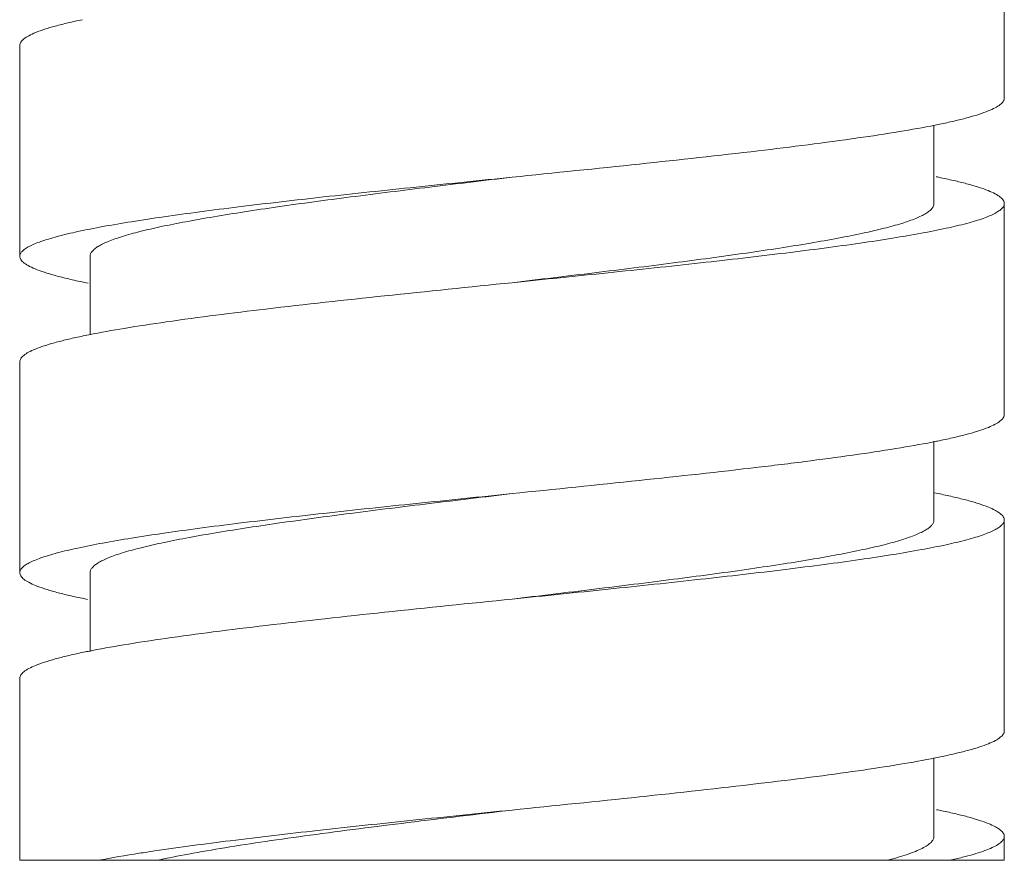
# Model space of a CAD drawing. Units: inches. Extents: x 5.3 to 38.1, y -61.1 to -2.5.
# Drawn here: x 5.6 to 6.1, y -39.3 to -38.9 of the extents above; entities that cross this region are included whole.
import ezdxf

# ---------------------------------------------------------------- set-up
doc = ezdxf.new("R2010")
doc.units = ezdxf.units.IN
doc.header["$MEASUREMENT"] = 0
doc.layers.add('Layer 1', color=7, linetype='Continuous', lineweight=0)

msp = doc.modelspace()

# ---------------------------------------------------------------- linework, layer by layer
at = {"layer": 'Layer 1', "color": 18, "lineweight": 5, "true_color": 0x000000}
for p, q in [((6.14089, -38.9081), (6.14089, -38.79074)), ((5.59321, -38.87876), (5.59321, -38.99612)), ((6.10177, -38.92315), (6.10177, -38.96678)), ((6.14089, -39.08414), (6.14089, -38.96678)), ((5.63233, -38.99612), (5.63233, -39.03978)), ((5.59321, -39.0548), (5.59321, -39.17216)), ((6.10177, -39.09902), (6.10177, -39.14282)), ((6.14089, -39.26018), (6.14089, -39.14282)), ((5.63233, -39.17216), (5.63233, -39.2159)), ((5.59321, -39.23084), (5.59321, -39.33216)), ((6.10177, -39.27517), (6.10177, -39.31886)), ((6.14089, -39.33216), (6.14089, -39.31886)), ((5.59317, -39.33216), (6.14089, -39.33216))]:
    msp.add_line(p, q, dxfattribs=at)
for points, knots in [([(5.62803, -38.86448), (5.62535, -38.86504), (5.62267, -38.86563), (5.62001, -38.86627), (5.61766, -38.86682), (5.61531, -38.86741), (5.61298, -38.86805), (5.61098, -38.8686), (5.60898, -38.86919), (5.607, -38.86984), (5.60533, -38.87038), (5.60368, -38.87096), (5.60206, -38.87162), (5.60075, -38.87215), (5.59945, -38.87274), (5.5982, -38.87341), (5.59723, -38.87393), (5.59629, -38.8745), (5.59544, -38.87519), (5.59509, -38.87547), (5.59477, -38.87576), (5.59447, -38.87608), (5.59421, -38.87636), (5.59397, -38.87666), (5.59377, -38.87698), (5.5936, -38.87726), (5.59345, -38.87756), (5.59335, -38.87787), (5.59326, -38.87816), (5.59321, -38.87846), (5.59321, -38.87876)], [0, 0, 0, 0, 1, 1, 1, 2, 2, 2, 3, 3, 3, 4, 4, 4, 5, 5, 5, 6, 6, 6, 7, 7, 7, 8, 8, 8, 9, 9, 9, 10, 10, 10, 10]), ([(6.14089, -38.9081), (6.14089, -38.9084), (6.14084, -38.90871), (6.14075, -38.909), (6.14065, -38.90931), (6.14051, -38.90961), (6.14033, -38.90989), (6.14013, -38.91021), (6.13989, -38.91051), (6.13963, -38.91079), (6.13933, -38.91111), (6.139, -38.91141), (6.13866, -38.91168), (6.1378, -38.91238), (6.13685, -38.91295), (6.13587, -38.91347), (6.13461, -38.91415), (6.13331, -38.91473), (6.13199, -38.91526), (6.13036, -38.91592), (6.1287, -38.91651), (6.12703, -38.91705), (6.12504, -38.9177), (6.12303, -38.91829), (6.12101, -38.91885), (6.11866, -38.91949), (6.11631, -38.92008), (6.11395, -38.92064), (6.11127, -38.92127), (6.10858, -38.92186), (6.10588, -38.92243)], [0, 0, 0, 0, 1, 1, 1, 2, 2, 2, 3, 3, 3, 4, 4, 4, 5, 5, 5, 6, 6, 6, 7, 7, 7, 8, 8, 8, 9, 9, 9, 10, 10, 10, 10]), ([(6.10236, -38.92314), (6.09581, -38.92446), (6.08923, -38.92563), (6.08263, -38.92672), (6.0749, -38.928), (6.06716, -38.92918), (6.0594, -38.93029), (6.04097, -38.93295), (6.02248, -38.93526), (6.00399, -38.93744)], [0, 0, 0, 0, 1, 1, 1, 2, 2, 2, 3, 3, 3, 3]), ([(6.00399, -38.93744), (5.98199, -38.94004), (5.95997, -38.94244), (5.93794, -38.94478), (5.91431, -38.94728), (5.89068, -38.94969), (5.86705, -38.95211)], [0, 0, 0, 0, 1, 1, 1, 2, 2, 2, 2]), ([(5.86705, -38.95211), (5.84924, -38.95393), (5.83143, -38.95576), (5.81363, -38.95761), (5.7965, -38.9594), (5.77938, -38.96122), (5.76226, -38.96311), (5.74647, -38.96486), (5.73069, -38.96668), (5.71492, -38.96862), (5.70772, -38.9695), (5.70052, -38.97042), (5.69333, -38.97137), (5.68669, -38.97225), (5.68005, -38.97316), (5.67342, -38.97412), (5.6674, -38.97499), (5.66138, -38.9759), (5.65537, -38.97687), (5.65003, -38.97773), (5.64469, -38.97864), (5.63936, -38.97962), (5.63475, -38.98047), (5.63014, -38.98137), (5.62555, -38.98237), (5.6217, -38.9832), (5.61786, -38.9841), (5.61406, -38.98512), (5.61244, -38.98555), (5.61083, -38.98601), (5.60922, -38.9865), (5.60781, -38.98692), (5.6064, -38.98738), (5.60501, -38.98787), (5.6038, -38.9883), (5.6026, -38.98875), (5.60142, -38.98925), (5.60042, -38.98967), (5.59944, -38.99012), (5.59848, -38.99062), (5.59768, -38.99104), (5.59691, -38.99149), (5.59618, -38.992), (5.59559, -38.99241), (5.59503, -38.99285), (5.59453, -38.99337), (5.59414, -38.99378), (5.59379, -38.99423), (5.59355, -38.99475), (5.59334, -38.99518), (5.59321, -38.99565), (5.59321, -38.99612)], [0, 0, 0, 0, 1, 1, 1, 2, 2, 2, 3, 3, 3, 4, 4, 4, 5, 5, 5, 6, 6, 6, 7, 7, 7, 8, 8, 8, 9, 9, 9, 10, 10, 10, 11, 11, 11, 12, 12, 12, 13, 13, 13, 14, 14, 14, 15, 15, 15, 16, 16, 16, 17, 17, 17, 17]), ([(5.63233, -38.99612), (5.63233, -38.99565), (5.63244, -38.99518), (5.63262, -38.99475), (5.63282, -38.99425), (5.63312, -38.99379), (5.63347, -38.99337), (5.63388, -38.99287), (5.63437, -38.99241), (5.63488, -38.992), (5.6355, -38.99149), (5.63616, -38.99104), (5.63684, -38.99062), (5.63766, -38.99012), (5.63851, -38.98967), (5.63937, -38.98925), (5.64038, -38.98875), (5.6414, -38.9883), (5.64244, -38.98787), (5.64363, -38.98738), (5.64484, -38.98693), (5.64606, -38.98649), (5.64743, -38.98601), (5.64881, -38.98555), (5.6502, -38.98512), (5.65346, -38.9841), (5.65674, -38.98321), (5.66005, -38.98237), (5.66398, -38.98138), (5.66793, -38.98047), (5.67189, -38.97962), (5.67645, -38.97864), (5.68103, -38.97773), (5.68561, -38.97687), (5.69076, -38.9759), (5.69592, -38.97499), (5.70108, -38.97412), (5.70676, -38.97316), (5.71245, -38.97225), (5.71814, -38.97137), (5.72431, -38.97042), (5.73047, -38.9695), (5.73665, -38.96862), (5.75016, -38.96668), (5.76369, -38.96486), (5.77723, -38.96312), (5.7919, -38.96122), (5.80658, -38.9594), (5.82126, -38.95761), (5.83652, -38.95576), (5.85179, -38.95393), (5.86705, -38.95211)], [0, 0, 0, 0, 1, 1, 1, 2, 2, 2, 3, 3, 3, 4, 4, 4, 5, 5, 5, 6, 6, 6, 7, 7, 7, 8, 8, 8, 9, 9, 9, 10, 10, 10, 11, 11, 11, 12, 12, 12, 13, 13, 13, 14, 14, 14, 15, 15, 15, 16, 16, 16, 17, 17, 17, 17]), ([(6.10554, -38.95239), (6.10826, -38.95295), (6.11098, -38.95355), (6.11368, -38.95419), (6.11607, -38.95475), (6.11845, -38.95534), (6.12081, -38.95599), (6.12285, -38.95654), (6.12488, -38.95713), (6.12689, -38.95779), (6.12858, -38.95833), (6.13026, -38.95892), (6.13191, -38.95959), (6.13324, -38.96012), (6.13455, -38.96071), (6.13582, -38.96138), (6.13681, -38.96191), (6.13776, -38.96249), (6.13863, -38.96318), (6.13898, -38.96346), (6.13931, -38.96376), (6.13962, -38.96408), (6.13988, -38.96436), (6.14012, -38.96466), (6.14033, -38.96498), (6.1405, -38.96526), (6.14065, -38.96557), (6.14075, -38.96588), (6.14084, -38.96617), (6.14089, -38.96648), (6.14089, -38.96678)], [0, 0, 0, 0, 1, 1, 1, 2, 2, 2, 3, 3, 3, 4, 4, 4, 5, 5, 5, 6, 6, 6, 7, 7, 7, 8, 8, 8, 9, 9, 9, 10, 10, 10, 10]), ([(6.14089, -38.96678), (6.14089, -38.96725), (6.14076, -38.96773), (6.14056, -38.96816), (6.14032, -38.96867), (6.13996, -38.96912), (6.13957, -38.96953), (6.13907, -38.97005), (6.13851, -38.9705), (6.13793, -38.97091), (6.13719, -38.97142), (6.13642, -38.97187), (6.13563, -38.97228), (6.13467, -38.97279), (6.13368, -38.97324), (6.13268, -38.97366), (6.1315, -38.97416), (6.13031, -38.97461), (6.1291, -38.97503), (6.1277, -38.97553), (6.1263, -38.97598), (6.12488, -38.97641), (6.12328, -38.9769), (6.12167, -38.97735), (6.12005, -38.97779), (6.11624, -38.9788), (6.11241, -38.9797), (6.10856, -38.98054), (6.10397, -38.98153), (6.09936, -38.98244), (6.09474, -38.98329), (6.08942, -38.98427), (6.08408, -38.98517), (6.07873, -38.98604), (6.07272, -38.98701), (6.06671, -38.98792), (6.06068, -38.98879), (6.05405, -38.98975), (6.04742, -38.99066), (6.04077, -38.99154), (6.03358, -38.99249), (6.02639, -38.9934), (6.01919, -38.99429), (6.00342, -38.99623), (5.98764, -38.99804), (5.97185, -38.99979), (5.95473, -39.00168), (5.9376, -39.0035), (5.92048, -39.00529), (5.90267, -39.00715), (5.88486, -39.00897), (5.86705, -39.01079)], [0, 0, 0, 0, 1, 1, 1, 2, 2, 2, 3, 3, 3, 4, 4, 4, 5, 5, 5, 6, 6, 6, 7, 7, 7, 8, 8, 8, 9, 9, 9, 10, 10, 10, 11, 11, 11, 12, 12, 12, 13, 13, 13, 14, 14, 14, 15, 15, 15, 16, 16, 16, 17, 17, 17, 17]), ([(6.10177, -38.96678), (6.10177, -38.96725), (6.10167, -38.96772), (6.10149, -38.96816), (6.10128, -38.96866), (6.10098, -38.96911), (6.10064, -38.96953), (6.10022, -38.97004), (6.09974, -38.97049), (6.09923, -38.97091), (6.09861, -38.97141), (6.09794, -38.97186), (6.09726, -38.97228), (6.09644, -38.97278), (6.0956, -38.97324), (6.09474, -38.97366), (6.09373, -38.97415), (6.0927, -38.97461), (6.09166, -38.97503), (6.09047, -38.97552), (6.08926, -38.97598), (6.08805, -38.97641), (6.08668, -38.9769), (6.08529, -38.97735), (6.0839, -38.97779), (6.08065, -38.9788), (6.07736, -38.9797), (6.07406, -38.98054), (6.07013, -38.98153), (6.06618, -38.98243), (6.06222, -38.98329), (6.05766, -38.98427), (6.05308, -38.98517), (6.0485, -38.98604), (6.04335, -38.987), (6.03819, -38.98791), (6.03303, -38.98879), (6.02735, -38.98975), (6.02166, -38.99066), (6.01596, -38.99154), (6.0098, -38.99249), (6.00363, -38.9934), (5.99746, -38.99429), (5.98395, -38.99623), (5.97042, -38.99804), (5.95688, -38.99979), (5.94221, -39.00168), (5.92753, -39.0035), (5.91284, -39.00529), (5.89758, -39.00715), (5.88232, -39.00897), (5.86705, -39.01079)], [0, 0, 0, 0, 1, 1, 1, 2, 2, 2, 3, 3, 3, 4, 4, 4, 5, 5, 5, 6, 6, 6, 7, 7, 7, 8, 8, 8, 9, 9, 9, 10, 10, 10, 11, 11, 11, 12, 12, 12, 13, 13, 13, 14, 14, 14, 15, 15, 15, 16, 16, 16, 17, 17, 17, 17]), ([(5.59321, -38.99612), (5.59321, -38.99644), (5.59327, -38.99675), (5.59337, -38.99706), (5.59347, -38.99739), (5.59363, -38.9977), (5.59382, -38.99799), (5.59404, -38.99833), (5.5943, -38.99863), (5.59458, -38.99892), (5.59491, -38.99926), (5.59527, -38.99957), (5.59564, -38.99985), (5.59658, -39.00058), (5.59761, -39.00118), (5.59866, -39.00172), (5.60003, -39.00242), (5.60144, -39.00303), (5.60288, -39.00359), (5.60465, -39.00427), (5.60645, -39.00489), (5.60826, -39.00545), (5.61042, -39.00613), (5.6126, -39.00674), (5.61479, -39.00732), (5.61733, -39.00799), (5.61988, -39.0086), (5.62244, -39.00919), (5.62535, -39.00985), (5.62826, -39.01046), (5.63118, -39.01105)], [0, 0, 0, 0, 1, 1, 1, 2, 2, 2, 3, 3, 3, 4, 4, 4, 5, 5, 5, 6, 6, 6, 7, 7, 7, 8, 8, 8, 9, 9, 9, 10, 10, 10, 10]), ([(5.86705, -39.01079), (5.84342, -39.01321), (5.8198, -39.01563), (5.79618, -39.01813), (5.77415, -39.02046), (5.75213, -39.02286), (5.73013, -39.02546)], [0, 0, 0, 0, 1, 1, 1, 2, 2, 2, 2]), ([(5.73013, -39.02546), (5.71161, -39.02765), (5.69309, -39.02996), (5.67463, -39.03262), (5.66687, -39.03374), (5.65911, -39.03492), (5.65137, -39.0362), (5.64478, -39.0373), (5.63819, -39.03847), (5.63163, -39.03978)], [0, 0, 0, 0, 1, 1, 1, 2, 2, 2, 3, 3, 3, 3]), ([(5.62737, -39.04066), (5.62473, -39.04122), (5.62211, -39.0418), (5.61949, -39.04243), (5.61719, -39.04298), (5.61489, -39.04356), (5.61261, -39.0442), (5.61063, -39.04474), (5.60867, -39.04532), (5.60673, -39.04596), (5.6051, -39.0465), (5.60348, -39.04708), (5.60189, -39.04773), (5.6006, -39.04826), (5.59933, -39.04883), (5.59811, -39.0495), (5.59716, -39.05001), (5.59623, -39.05058), (5.59539, -39.05127), (5.59506, -39.05154), (5.59473, -39.05183), (5.59444, -39.05215), (5.59419, -39.05242), (5.59395, -39.05272), (5.59376, -39.05303), (5.59359, -39.05331), (5.59345, -39.05361), (5.59335, -39.05392), (5.59326, -39.0542), (5.59321, -39.0545), (5.59322, -39.0548)], [0, 0, 0, 0, 1, 1, 1, 2, 2, 2, 3, 3, 3, 4, 4, 4, 5, 5, 5, 6, 6, 6, 7, 7, 7, 8, 8, 8, 9, 9, 9, 10, 10, 10, 10]), ([(6.14089, -39.08414), (6.14089, -39.08444), (6.14084, -39.08475), (6.14075, -39.08504), (6.14065, -39.08535), (6.14051, -39.08565), (6.14033, -39.08593), (6.14013, -39.08625), (6.13989, -39.08655), (6.13964, -39.08682), (6.13933, -39.08715), (6.139, -39.08744), (6.13866, -39.08772), (6.1378, -39.08841), (6.13686, -39.08899), (6.13588, -39.08951), (6.13463, -39.09018), (6.13333, -39.09076), (6.13201, -39.0913), (6.13038, -39.09195), (6.12873, -39.09254), (6.12706, -39.09308), (6.12507, -39.09373), (6.12306, -39.09432), (6.12105, -39.09487), (6.11871, -39.09551), (6.11636, -39.0961), (6.114, -39.09666), (6.11133, -39.0973), (6.10864, -39.09789), (6.10595, -39.09845)], [0, 0, 0, 0, 1, 1, 1, 2, 2, 2, 3, 3, 3, 4, 4, 4, 5, 5, 5, 6, 6, 6, 7, 7, 7, 8, 8, 8, 9, 9, 9, 10, 10, 10, 10]), ([(6.1032, -39.09902), (6.09662, -39.10035), (6.09001, -39.10153), (6.08339, -39.10263), (6.07559, -39.10393), (6.06779, -39.10512), (6.05997, -39.10625), (6.0511, -39.10753), (6.04222, -39.10872), (6.03334, -39.10987), (6.02355, -39.11113), (6.01375, -39.11233), (6.00394, -39.11349)], [0, 0, 0, 0, 1, 1, 1, 2, 2, 2, 3, 3, 3, 4, 4, 4, 4]), ([(6.00394, -39.11349), (5.98195, -39.11608), (5.95993, -39.11849), (5.93791, -39.12082), (5.9143, -39.12332), (5.89067, -39.12573), (5.86705, -39.12815)], [0, 0, 0, 0, 1, 1, 1, 2, 2, 2, 2]), ([(5.86705, -39.12815), (5.84924, -39.12997), (5.83143, -39.1318), (5.81363, -39.13365), (5.7965, -39.13544), (5.77938, -39.13726), (5.76226, -39.13915), (5.74647, -39.1409), (5.73068, -39.14271), (5.71492, -39.14466), (5.70772, -39.14554), (5.70052, -39.14645), (5.69333, -39.14741), (5.68669, -39.14829), (5.68005, -39.1492), (5.67342, -39.15016), (5.6674, -39.15103), (5.66138, -39.15194), (5.65537, -39.15291), (5.65003, -39.15377), (5.64469, -39.15468), (5.63937, -39.15566), (5.63475, -39.15651), (5.63014, -39.15741), (5.62555, -39.15841), (5.6217, -39.15924), (5.61786, -39.16014), (5.61406, -39.16116), (5.61244, -39.16159), (5.61083, -39.16205), (5.60922, -39.16253), (5.60781, -39.16296), (5.6064, -39.16342), (5.60501, -39.16391), (5.6038, -39.16433), (5.6026, -39.16479), (5.60142, -39.16528), (5.60042, -39.16571), (5.59944, -39.16616), (5.59848, -39.16666), (5.59769, -39.16707), (5.59691, -39.16752), (5.59618, -39.16804), (5.59559, -39.16844), (5.59503, -39.16889), (5.59453, -39.16941), (5.59414, -39.16982), (5.59379, -39.17027), (5.59354, -39.17079), (5.59334, -39.17122), (5.59321, -39.17169), (5.59321, -39.17216)], [0, 0, 0, 0, 1, 1, 1, 2, 2, 2, 3, 3, 3, 4, 4, 4, 5, 5, 5, 6, 6, 6, 7, 7, 7, 8, 8, 8, 9, 9, 9, 10, 10, 10, 11, 11, 11, 12, 12, 12, 13, 13, 13, 14, 14, 14, 15, 15, 15, 16, 16, 16, 17, 17, 17, 17]), ([(5.63233, -39.17216), (5.63233, -39.17169), (5.63244, -39.17122), (5.63262, -39.17079), (5.63282, -39.17029), (5.63312, -39.16983), (5.63347, -39.16941), (5.63388, -39.1689), (5.63437, -39.16845), (5.63488, -39.16804), (5.6355, -39.16753), (5.63616, -39.16708), (5.63684, -39.16666), (5.63766, -39.16616), (5.63851, -39.16571), (5.63937, -39.16528), (5.64038, -39.16479), (5.6414, -39.16434), (5.64244, -39.16391), (5.64498, -39.16286), (5.64758, -39.16197), (5.6502, -39.16116), (5.65346, -39.16015), (5.65674, -39.15925), (5.66005, -39.15841), (5.66398, -39.15741), (5.66793, -39.15651), (5.67189, -39.15566), (5.67645, -39.15468), (5.68103, -39.15377), (5.68561, -39.15291), (5.69076, -39.15194), (5.69591, -39.15103), (5.70108, -39.15016), (5.70676, -39.1492), (5.71245, -39.14829), (5.71814, -39.14741), (5.72431, -39.14646), (5.73047, -39.14554), (5.73665, -39.14466), (5.75016, -39.14272), (5.76369, -39.1409), (5.77723, -39.13915), (5.7919, -39.13726), (5.80658, -39.13544), (5.82126, -39.13365), (5.83652, -39.1318), (5.85179, -39.12997), (5.86705, -39.12815)], [0, 0, 0, 0, 1, 1, 1, 2, 2, 2, 3, 3, 3, 4, 4, 4, 5, 5, 5, 6, 6, 6, 7, 7, 7, 8, 8, 8, 9, 9, 9, 10, 10, 10, 11, 11, 11, 12, 12, 12, 13, 13, 13, 14, 14, 14, 15, 15, 15, 16, 16, 16, 16]), ([(6.10606, -39.12854), (6.10874, -39.1291), (6.11142, -39.12969), (6.11408, -39.13032), (6.11643, -39.13088), (6.11878, -39.13147), (6.12111, -39.13211), (6.12312, -39.13266), (6.12512, -39.13325), (6.1271, -39.13389), (6.12877, -39.13444), (6.13042, -39.13502), (6.13204, -39.13568), (6.13335, -39.13621), (6.13465, -39.13679), (6.1359, -39.13746), (6.13687, -39.13798), (6.13781, -39.13856), (6.13867, -39.13925), (6.13901, -39.13953), (6.13934, -39.13982), (6.13964, -39.14014), (6.1399, -39.14042), (6.14014, -39.14071), (6.14033, -39.14104), (6.14051, -39.14132), (6.14065, -39.14161), (6.14075, -39.14193), (6.14084, -39.14222), (6.14089, -39.14252), (6.14089, -39.14282)], [0, 0, 0, 0, 1, 1, 1, 2, 2, 2, 3, 3, 3, 4, 4, 4, 5, 5, 5, 6, 6, 6, 7, 7, 7, 8, 8, 8, 9, 9, 9, 10, 10, 10, 10]), ([(6.14089, -39.14282), (6.14089, -39.14329), (6.14076, -39.14377), (6.14056, -39.1442), (6.14032, -39.14471), (6.13996, -39.14516), (6.13957, -39.14557), (6.13908, -39.14609), (6.13851, -39.14654), (6.13793, -39.14695), (6.13719, -39.14746), (6.13642, -39.14791), (6.13563, -39.14832), (6.13467, -39.14883), (6.13368, -39.14928), (6.13268, -39.1497), (6.1315, -39.15019), (6.13031, -39.15065), (6.1291, -39.15107), (6.12771, -39.15156), (6.1263, -39.15202), (6.12488, -39.15245), (6.12328, -39.15294), (6.12167, -39.15339), (6.12005, -39.15382), (6.11624, -39.15484), (6.1124, -39.15574), (6.10856, -39.15657), (6.10397, -39.15757), (6.09936, -39.15847), (6.09474, -39.15933), (6.08942, -39.16031), (6.08408, -39.16121), (6.07873, -39.16208), (6.07272, -39.16304), (6.06671, -39.16396), (6.06069, -39.16483), (6.05405, -39.16579), (6.04742, -39.1667), (6.04077, -39.16758), (6.03358, -39.16853), (6.02639, -39.16944), (6.01919, -39.17033), (6.00342, -39.17227), (5.98764, -39.17408), (5.97185, -39.17583), (5.95473, -39.17772), (5.9376, -39.17954), (5.92048, -39.18133), (5.90267, -39.18319), (5.88486, -39.18501), (5.86705, -39.18683)], [0, 0, 0, 0, 1, 1, 1, 2, 2, 2, 3, 3, 3, 4, 4, 4, 5, 5, 5, 6, 6, 6, 7, 7, 7, 8, 8, 8, 9, 9, 9, 10, 10, 10, 11, 11, 11, 12, 12, 12, 13, 13, 13, 14, 14, 14, 15, 15, 15, 16, 16, 16, 17, 17, 17, 17]), ([(6.10177, -39.14282), (6.10177, -39.14329), (6.10167, -39.14376), (6.10149, -39.14419), (6.10128, -39.1447), (6.10098, -39.14515), (6.10064, -39.14557), (6.10022, -39.14608), (6.09974, -39.14653), (6.09923, -39.14695), (6.09861, -39.14745), (6.09794, -39.1479), (6.09726, -39.14832), (6.09644, -39.14882), (6.0956, -39.14928), (6.09474, -39.1497), (6.09373, -39.15019), (6.0927, -39.15065), (6.09166, -39.15107), (6.09047, -39.15156), (6.08926, -39.15202), (6.08805, -39.15245), (6.08668, -39.15294), (6.08529, -39.15339), (6.0839, -39.15382), (6.08065, -39.15484), (6.07736, -39.15574), (6.07406, -39.15657), (6.07013, -39.15757), (6.06618, -39.15847), (6.06221, -39.15933), (6.05765, -39.1603), (6.05308, -39.16121), (6.04849, -39.16208), (6.04335, -39.16304), (6.03819, -39.16395), (6.03303, -39.16483), (6.02734, -39.16579), (6.02165, -39.1667), (6.01596, -39.16758), (6.0098, -39.16853), (6.00363, -39.16944), (5.99746, -39.17033), (5.98395, -39.17227), (5.97042, -39.17408), (5.95688, -39.17583), (5.94221, -39.17772), (5.92753, -39.17954), (5.91284, -39.18133), (5.89758, -39.18319), (5.88232, -39.18501), (5.86705, -39.18683)], [0, 0, 0, 0, 1, 1, 1, 2, 2, 2, 3, 3, 3, 4, 4, 4, 5, 5, 5, 6, 6, 6, 7, 7, 7, 8, 8, 8, 9, 9, 9, 10, 10, 10, 11, 11, 11, 12, 12, 12, 13, 13, 13, 14, 14, 14, 15, 15, 15, 16, 16, 16, 17, 17, 17, 17]), ([(5.59321, -39.17216), (5.59322, -39.17246), (5.59326, -39.17276), (5.59335, -39.17305), (5.59345, -39.17337), (5.5936, -39.17366), (5.59377, -39.17394), (5.59397, -39.17426), (5.5942, -39.17456), (5.59446, -39.17483), (5.59476, -39.17515), (5.59508, -39.17545), (5.59542, -39.17572), (5.59627, -39.17641), (5.59721, -39.17698), (5.59818, -39.1775), (5.59942, -39.17817), (5.60071, -39.17875), (5.60201, -39.17928), (5.60363, -39.17994), (5.60527, -39.18052), (5.60692, -39.18106), (5.60889, -39.18171), (5.61088, -39.18229), (5.61288, -39.18284), (5.6152, -39.18348), (5.61753, -39.18407), (5.61986, -39.18462), (5.62252, -39.18525), (5.62518, -39.18584), (5.62785, -39.1864)], [0, 0, 0, 0, 1, 1, 1, 2, 2, 2, 3, 3, 3, 4, 4, 4, 5, 5, 5, 6, 6, 6, 7, 7, 7, 8, 8, 8, 9, 9, 9, 10, 10, 10, 10]), ([(5.86705, -39.18683), (5.84342, -39.18925), (5.81979, -39.19167), (5.79616, -39.19417), (5.77413, -39.1965), (5.7521, -39.19891), (5.7301, -39.20151)], [0, 0, 0, 0, 1, 1, 1, 2, 2, 2, 2]), ([(5.7301, -39.20151), (5.72035, -39.20266), (5.7106, -39.20385), (5.70085, -39.2051), (5.69201, -39.20624), (5.68317, -39.20743), (5.67434, -39.2087), (5.66656, -39.20982), (5.65878, -39.21101), (5.65101, -39.2123), (5.6444, -39.2134), (5.63781, -39.21458), (5.63124, -39.2159)], [0, 0, 0, 0, 1, 1, 1, 2, 2, 2, 3, 3, 3, 4, 4, 4, 4]), ([(5.62781, -39.21661), (5.62514, -39.21717), (5.62248, -39.21776), (5.61983, -39.21839), (5.6175, -39.21894), (5.61517, -39.21953), (5.61286, -39.22016), (5.61086, -39.22071), (5.60887, -39.2213), (5.60691, -39.22194), (5.60525, -39.22249), (5.60361, -39.22307), (5.602, -39.22372), (5.6007, -39.22425), (5.59941, -39.22483), (5.59817, -39.2255), (5.59721, -39.22602), (5.59627, -39.22659), (5.59542, -39.22728), (5.59508, -39.22756), (5.59475, -39.22785), (5.59446, -39.22817), (5.5942, -39.22845), (5.59397, -39.22874), (5.59377, -39.22906), (5.59359, -39.22934), (5.59345, -39.22964), (5.59335, -39.22995), (5.59326, -39.23024), (5.59322, -39.23054), (5.59322, -39.23084)], [0, 0, 0, 0, 1, 1, 1, 2, 2, 2, 3, 3, 3, 4, 4, 4, 5, 5, 5, 6, 6, 6, 7, 7, 7, 8, 8, 8, 9, 9, 9, 10, 10, 10, 10]), ([(6.14089, -39.26018), (6.14089, -39.26048), (6.14084, -39.26078), (6.14075, -39.26107), (6.14065, -39.26139), (6.14051, -39.26168), (6.14034, -39.26196), (6.14014, -39.26228), (6.1399, -39.26258), (6.13965, -39.26285), (6.13935, -39.26317), (6.13902, -39.26347), (6.13868, -39.26374), (6.13783, -39.26443), (6.13689, -39.265), (6.13593, -39.26552), (6.13469, -39.26619), (6.1334, -39.26677), (6.13209, -39.2673), (6.13048, -39.26796), (6.12884, -39.26854), (6.12719, -39.26908), (6.12522, -39.26973), (6.12323, -39.27031), (6.12123, -39.27086), (6.11891, -39.2715), (6.11658, -39.27209), (6.11425, -39.27264), (6.11159, -39.27327), (6.10893, -39.27386), (6.10627, -39.27442)], [0, 0, 0, 0, 1, 1, 1, 2, 2, 2, 3, 3, 3, 4, 4, 4, 5, 5, 5, 6, 6, 6, 7, 7, 7, 8, 8, 8, 9, 9, 9, 10, 10, 10, 10]), ([(6.10263, -39.27517), (6.09606, -39.27649), (6.08947, -39.27766), (6.08287, -39.27876), (6.07512, -39.28004), (6.06736, -39.28123), (6.05958, -39.28235), (6.05078, -39.28361), (6.04196, -39.2848), (6.03314, -39.28593), (6.02343, -39.28718), (6.01371, -39.28837), (6.00398, -39.28952)], [0, 0, 0, 0, 1, 1, 1, 2, 2, 2, 3, 3, 3, 4, 4, 4, 4]), ([(6.00398, -39.28952), (5.98198, -39.29212), (5.95996, -39.29452), (5.93793, -39.29686), (5.91431, -39.29936), (5.89068, -39.30177), (5.86705, -39.30419)], [0, 0, 0, 0, 1, 1, 1, 2, 2, 2, 2]), ([(5.86705, -39.30419), (5.84864, -39.30607), (5.83023, -39.30796), (5.81182, -39.30988), (5.79415, -39.31173), (5.7765, -39.31361), (5.75885, -39.31557), (5.74266, -39.31737), (5.72649, -39.31925), (5.71033, -39.32126), (5.69629, -39.32301), (5.68225, -39.32487), (5.66825, -39.32695)], [0, 0, 0, 0, 1, 1, 1, 2, 2, 2, 3, 3, 3, 4, 4, 4, 4]), ([(5.66976, -39.33216), (5.67552, -39.33089), (5.68131, -39.32975), (5.68711, -39.32867), (5.69382, -39.32742), (5.70054, -39.32627), (5.70728, -39.32517), (5.71481, -39.32394), (5.72236, -39.32278), (5.72992, -39.32167), (5.73817, -39.32046), (5.74643, -39.3193), (5.75469, -39.31818), (5.7728, -39.31571), (5.79094, -39.31342), (5.80908, -39.31118), (5.8284, -39.3088), (5.84772, -39.3065), (5.86705, -39.30419)], [0, 0, 0, 0, 1, 1, 1, 2, 2, 2, 3, 3, 3, 4, 4, 4, 5, 5, 5, 6, 6, 6, 6]), ([(6.10615, -39.30459), (6.10883, -39.30516), (6.1115, -39.30575), (6.11416, -39.30638), (6.1165, -39.30693), (6.11884, -39.30752), (6.12116, -39.30816), (6.12317, -39.30871), (6.12516, -39.3093), (6.12714, -39.30994), (6.1288, -39.31049), (6.13045, -39.31107), (6.13206, -39.31173), (6.13337, -39.31226), (6.13467, -39.31284), (6.13591, -39.31351), (6.13688, -39.31403), (6.13782, -39.31461), (6.13867, -39.31529), (6.13902, -39.31557), (6.13934, -39.31586), (6.13964, -39.31619), (6.1399, -39.31646), (6.14014, -39.31676), (6.14033, -39.31708), (6.14051, -39.31736), (6.14065, -39.31765), (6.14075, -39.31797), (6.14084, -39.31826), (6.14089, -39.31856), (6.14089, -39.31886)], [0, 0, 0, 0, 1, 1, 1, 2, 2, 2, 3, 3, 3, 4, 4, 4, 5, 5, 5, 6, 6, 6, 7, 7, 7, 8, 8, 8, 9, 9, 9, 10, 10, 10, 10]), ([(6.10177, -39.31886), (6.10177, -39.31943), (6.10161, -39.32001), (6.10136, -39.32052), (6.10105, -39.32115), (6.10061, -39.32169), (6.10012, -39.32219), (6.0995, -39.32281), (6.09879, -39.32335), (6.09806, -39.32385), (6.09714, -39.32447), (6.09618, -39.32501), (6.09519, -39.32551), (6.09399, -39.32612), (6.09276, -39.32667), (6.09151, -39.32717), (6.09004, -39.32778), (6.08855, -39.32832), (6.08704, -39.32884), (6.08531, -39.32943), (6.08356, -39.32998), (6.0818, -39.3305), (6.07982, -39.33109), (6.07782, -39.33164), (6.07582, -39.33216)], [0, 0, 0, 0, 1, 1, 1, 2, 2, 2, 3, 3, 3, 4, 4, 4, 5, 5, 5, 6, 6, 6, 7, 7, 7, 8, 8, 8, 8]), ([(6.14089, -39.31886), (6.14089, -39.31944), (6.1407, -39.32002), (6.14041, -39.32052), (6.14024, -39.32082), (6.14003, -39.3211), (6.13981, -39.32135), (6.13955, -39.32165), (6.13926, -39.32193), (6.13897, -39.32219), (6.13823, -39.32282), (6.13741, -39.32336), (6.13656, -39.32385), (6.13548, -39.32447), (6.13436, -39.32501), (6.13321, -39.32551), (6.13181, -39.32612), (6.13037, -39.32667), (6.12892, -39.32717), (6.1272, -39.32778), (6.12546, -39.32832), (6.12371, -39.32884), (6.12168, -39.32943), (6.11964, -39.32998), (6.11759, -39.3305), (6.11527, -39.33109), (6.11294, -39.33164), (6.11061, -39.33216)], [0, 0, 0, 0, 1, 1, 1, 2, 2, 2, 3, 3, 3, 4, 4, 4, 5, 5, 5, 6, 6, 6, 7, 7, 7, 8, 8, 8, 9, 9, 9, 9]), ([(5.66825, -39.32695), (5.6654, -39.32738), (5.66256, -39.32781), (5.65971, -39.32826), (5.65208, -39.32945), (5.64446, -39.33073), (5.63687, -39.33216)], [0, 0, 0, 0, 1, 1, 1, 2, 2, 2, 2])]:
    msp.add_open_spline(points, degree=3, knots=knots, dxfattribs=at)
for points in [[(6.10236, -38.92314), (6.10354, -38.92291), (6.10471, -38.92267), (6.10588, -38.92243)], [(6.10554, -38.95239), (6.1047, -38.95221), (6.10386, -38.95204), (6.10302, -38.95187)], [(5.63163, -39.03978), (5.63021, -39.04007), (5.62879, -39.04036), (5.62737, -39.04066)], [(6.1032, -39.09902), (6.10412, -39.09883), (6.10503, -39.09864), (6.10595, -39.09845)], [(6.10606, -39.12854), (6.10469, -39.12825), (6.10333, -39.12797), (6.10196, -39.1277)], [(5.62785, -39.1864), (5.62889, -39.18662), (5.62993, -39.18684), (5.63098, -39.18705)], [(5.63124, -39.2159), (5.63009, -39.21613), (5.62895, -39.21637), (5.62781, -39.21661)], [(6.10263, -39.27517), (6.10384, -39.27493), (6.10505, -39.27468), (6.10627, -39.27442)], [(6.10615, -39.30459), (6.10517, -39.30439), (6.10419, -39.30419), (6.1032, -39.30399)]]:
    msp.add_open_spline(points, degree=3, dxfattribs=at)

doc.saveas('drawing.dxf')
